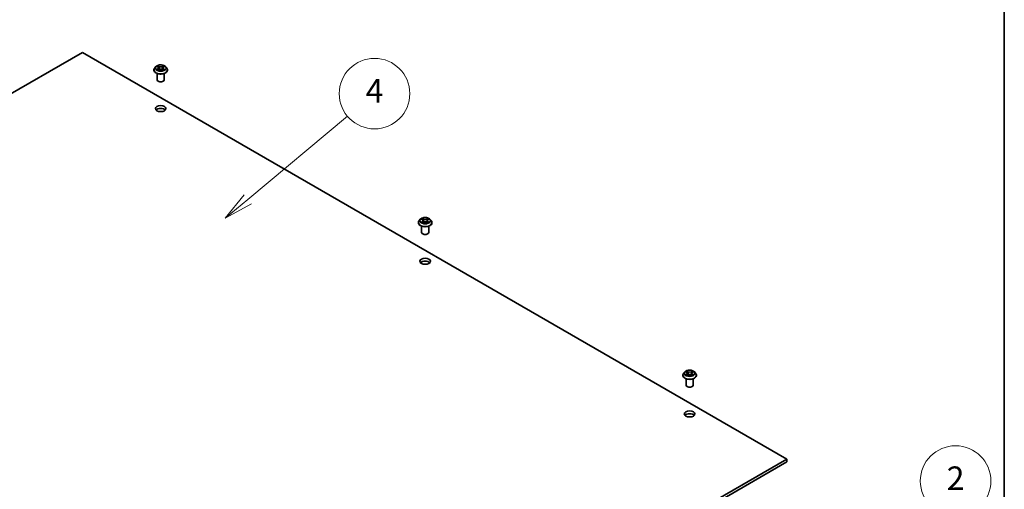
# Model space of a CAD drawing. Units: millimetres. Extents: x 0 to 10226, y 0 to 1826.
# Drawn here: x 1229 to 1564, y 539 to 699 of the extents above; entities that cross this region are included whole.
import ezdxf

# ---------------------------------------------------------------- set-up
doc = ezdxf.new("R2010")
doc.units = ezdxf.units.MM
for name, color, linetype, lineweight in [('Border (ISO)', 7, 'Continuous', 35), ('Symbol (TK)', 100, 'Continuous', 18), ('Visible (ISO)', 7, 'Continuous', 35), ('Visible Narrow (ISO)', 7, 'Continuous', 25)]:
    doc.layers.add(name, color=color, linetype=linetype, lineweight=lineweight)
doc.styles.add('Note Text (TK2)', font='MS PGothic.ttf')

# ---------------------------------------------------------------- blocks, each defined once
blk = doc.blocks.new('図面枠 tk図枠')
at = {"layer": 'Border (ISO)'}
blk.add_line((405.5, 289), (405.5, 8), dxfattribs=at)
blk = doc.blocks.new('バルーン1')
at = {"layer": 'Symbol (TK)', "color": 100}
for p, q in [((341.181, 167.361), (349.653, 174.436)), ((340.86, 167.745), (339.262, 165.759)), ((341.181, 167.361), (339.262, 165.759)), ((339.262, 165.759), (341.501, 166.977))]:
    blk.add_line(p, q, dxfattribs=at)
at = {"layer": 'Symbol (TK)'}
blk.add_circle((351.955, 176.359), 3, dxfattribs=at)
at = {"layer": 'Symbol (TK)', "color": 7, "insert": (351.955, 176.341), "char_height": 2, "attachment_point": 5, "style": 'Note Text (TK2)'}
blk.add_mtext('4', dxfattribs=at)
blk = doc.blocks.new('バルーン2')
at = {"layer": 'Symbol (TK)', "color": 100}
for p, q in [((393.198, 137.155), (398.982, 141.59)), ((392.894, 137.552), (391.214, 135.634)), ((393.198, 137.155), (391.214, 135.634)), ((391.214, 135.634), (393.502, 136.758))]:
    blk.add_line(p, q, dxfattribs=at)
at = {"layer": 'Symbol (TK)'}
blk.add_circle((401.356, 143.409), 3, dxfattribs=at)
at = {"layer": 'Symbol (TK)', "color": 7, "insert": (401.356, 143.392), "char_height": 2, "attachment_point": 5, "style": 'Note Text (TK2)'}
blk.add_mtext('2', dxfattribs=at)

msp = doc.modelspace()

# ---------------------------------------------------------------- linework, layer by layer
at = {"layer": 'Visible (ISO)'}
for p, q in [((1010.932, 549.133), (1250.5, 687.447)), ((1250.5, 687.447), (1490.067, 549.133)), ((1274.767, 681.47), (1274.767, 681.497)), ((1275.446, 682.62), (1275.049, 682.177)), ((1275.725, 681.657), (1275.722, 681.656)), ((1275.722, 681.656), (1275.726, 681.657)), ((1275.835, 682.668), (1276.176, 682.465)), ((1275.887, 678.139), (1275.887, 680.293)), ((1276.166, 682.975), (1276.163, 682.977)), ((1276.163, 682.977), (1276.165, 682.975)), ((1276.238, 681.455), (1276.593, 681.653)), ((1276.385, 682.185), (1276.451, 681.574)), ((1277.581, 681.653), (1277.936, 681.455)), ((1277.788, 682.185), (1277.723, 681.574)), ((1277.998, 682.465), (1278.339, 682.668)), ((1278.008, 681.403), (1278.01, 681.401)), ((1278.01, 681.401), (1278.009, 681.403)), ((1278.287, 678.139), (1278.287, 680.293)), ((1278.339, 682.668), (1278.339, 682.668)), ((1278.448, 682.721), (1278.452, 682.722)), ((1278.452, 682.722), (1278.448, 682.721)), ((1278.727, 682.62), (1279.124, 682.177)), ((1279.407, 681.47), (1279.407, 681.497)), ((1364.711, 629.541), (1364.711, 629.568)), ((1365.39, 630.69), (1364.993, 630.248)), ((1365.669, 629.728), (1365.666, 629.727)), ((1365.666, 629.727), (1365.67, 629.727)), ((1365.779, 630.739), (1366.119, 630.535)), ((1366.11, 631.046), (1366.107, 631.048)), ((1366.107, 631.048), (1366.109, 631.046)), ((1366.182, 629.526), (1366.537, 629.724)), ((1366.329, 630.256), (1366.395, 629.645)), ((1367.525, 629.724), (1367.88, 629.526)), ((1367.732, 630.256), (1367.667, 629.645)), ((1367.942, 630.535), (1368.283, 630.739)), ((1368.283, 630.739), (1368.283, 630.739)), ((1368.392, 630.791), (1368.396, 630.793)), ((1368.396, 630.793), (1368.392, 630.792)), ((1368.671, 630.69), (1369.068, 630.248)), ((1369.351, 629.541), (1369.351, 629.568)), ((1365.831, 626.21), (1365.831, 628.364)), ((1367.952, 629.474), (1367.954, 629.472)), ((1367.954, 629.472), (1367.953, 629.474)), ((1368.231, 626.21), (1368.231, 628.364)), ((1454.655, 577.612), (1454.655, 577.639)), ((1455.334, 578.761), (1454.937, 578.319)), ((1455.613, 577.799), (1455.61, 577.797)), ((1455.61, 577.797), (1455.614, 577.798)), ((1455.723, 578.81), (1456.063, 578.606)), ((1455.775, 574.281), (1455.775, 576.435)), ((1456.054, 579.117), (1456.051, 579.119)), ((1456.051, 579.119), (1456.053, 579.116)), ((1456.126, 577.597), (1456.481, 577.795)), ((1456.273, 578.327), (1456.339, 577.716)), ((1457.469, 577.795), (1457.824, 577.597)), ((1457.676, 578.327), (1457.611, 577.716)), ((1457.886, 578.606), (1458.227, 578.81)), ((1457.896, 577.544), (1457.898, 577.542)), ((1457.898, 577.542), (1457.897, 577.545)), ((1458.175, 574.281), (1458.175, 576.435)), ((1458.227, 578.81), (1458.227, 578.81)), ((1458.336, 578.862), (1458.34, 578.864)), ((1458.34, 578.864), (1458.336, 578.863)), ((1458.615, 578.761), (1459.012, 578.319)), ((1459.295, 577.612), (1459.295, 577.639)), ((1490.067, 549.133), (1250.5, 410.818)), ((1250.5, 409.838), (1490.067, 548.153)), ((1490.067, 548.153), (1490.067, 549.133))]:
    msp.add_line(p, q, dxfattribs=at)
for centre, major_axis, start_param, end_param in [((1277.087, 678.139), (-1.2, 0), 0, 3.1415927), ((1277.087, 667.361), (-1.8, 0), 3.6324753, 5.7923026), ((1367.031, 626.21), (-1.2, 0), 0, 3.1415927), ((1367.031, 615.432), (-1.8, 0), 3.6324753, 5.7923026), ((1456.975, 574.281), (-1.2, 0), 0, 3.1415927), ((1456.975, 563.503), (-1.8, 0), 3.6324753, 5.7923026)]:
    msp.add_ellipse(centre, major_axis=major_axis, ratio=0.5773503, start_param=start_param, end_param=end_param, dxfattribs=at)
for centre in [(1277.087, 668.341), (1367.031, 616.412), (1456.975, 564.483)]:
    msp.add_ellipse(centre, major_axis=(-1.8, 0), ratio=0.5773503, dxfattribs=at)
for points, knots in [([(1278.727, 682.62), (1278.629, 682.729), (1278.505, 682.825), (1278.21, 682.991), (1278.039, 683.059), (1277.671, 683.158), (1277.475, 683.19), (1277.077, 683.214), (1276.876, 683.207), (1276.486, 683.155), (1276.297, 683.11), (1275.951, 682.985), (1275.794, 682.905), (1275.579, 682.751), (1275.508, 682.688), (1275.446, 682.62)], [4.4045574, 4.4045574, 4.4045574, 4.4045574, 4.7255704, 4.7255704, 5.059999, 5.059999, 5.3930764, 5.3930764, 5.7243898, 5.7243898, 6.0561258, 6.0561258, 6.3901037, 6.3901037, 6.5910169, 6.5910169, 6.5910169, 6.5910169]), ([(1275.049, 682.177), (1275.014, 682.137), (1274.981, 682.096), (1274.922, 682.011), (1274.895, 681.967), (1274.849, 681.877), (1274.83, 681.831), (1274.799, 681.738), (1274.787, 681.69), (1274.771, 681.594), (1274.767, 681.545), (1274.767, 681.497)], [0.30783155, 0.30783155, 0.30783155, 0.30783155, 0.40334487, 0.40334487, 0.4988582, 0.4988582, 0.59437152, 0.59437152, 0.68988484, 0.68988484, 0.78539816, 0.78539816, 0.78539816, 0.78539816]), ([(1274.767, 681.47), (1274.767, 681.327), (1274.804, 681.185), (1274.951, 680.911), (1275.062, 680.781), (1275.349, 680.545), (1275.527, 680.44), (1275.93, 680.269), (1276.155, 680.203), (1276.629, 680.116), (1276.877, 680.095), (1277.371, 680.1), (1277.618, 680.125), (1278.085, 680.221), (1278.306, 680.291), (1278.7, 680.47), (1278.874, 680.578), (1279.153, 680.825), (1279.26, 680.963), (1279.379, 681.227), (1279.407, 681.348), (1279.407, 681.47)], [0.7853982, 0.7853982, 0.7853982, 0.7853982, 1.0851087, 1.0851087, 1.3975197, 1.3975197, 1.7220128, 1.7220128, 2.0477407, 2.0477407, 2.3724912, 2.3724912, 2.696846, 2.696846, 3.0216801, 3.0216801, 3.3474775, 3.3474775, 3.6713926, 3.6713926, 3.9269908, 3.9269908, 3.9269908, 3.9269908]), ([(1275.913, 682.621), (1275.866, 682.676), (1275.793, 682.706), (1275.723, 682.722), (1275.722, 682.722), (1275.722, 682.722)], [0.001902216, 0.001902216, 0.001902216, 0.001902216, 0.032055974, 0.032055974, 0.032394303, 0.032394303, 0.032394303, 0.032394303]), ([(1275.722, 682.722), (1275.722, 682.722), (1275.723, 682.721), (1275.73, 682.719), (1275.737, 682.716), (1275.743, 682.714)], [-0.0323943032, -0.0323943032, -0.0323943032, -0.0323943032, -0.0320559737, -0.0320559737, -0.0289727583, -0.0289727583, -0.0289727583, -0.0289727583]), ([(1275.989, 681.627), (1276.004, 681.615), (1276.02, 681.603), (1276.053, 681.578), (1276.071, 681.566), (1276.109, 681.543), (1276.129, 681.531), (1276.172, 681.508), (1276.194, 681.497), (1276.231, 681.48), (1276.245, 681.473), (1276.259, 681.467)], [1.39332395, 1.39332395, 1.39332395, 1.39332395, 1.46346938, 1.46346938, 1.53361482, 1.53361482, 1.60376025, 1.60376025, 1.67390568, 1.67390568, 1.71478324, 1.71478324, 1.71478324, 1.71478324]), ([(1276.252, 681.463), (1276.213, 681.466), (1276.189, 681.441), (1276.164, 681.402), (1276.164, 681.401), (1276.163, 681.401)], [0.002431037, 0.002431037, 0.002431037, 0.002431037, 0.032055974, 0.032055974, 0.032394303, 0.032394303, 0.032394303, 0.032394303]), ([(1276.163, 681.401), (1276.164, 681.401), (1276.164, 681.402), (1276.169, 681.406), (1276.173, 681.409), (1276.177, 681.413)], [-0.0323943032, -0.0323943032, -0.0323943032, -0.0323943032, -0.0320559737, -0.0320559737, -0.0289727583, -0.0289727583, -0.0289727583, -0.0289727583]), ([(1276.385, 682.185), (1276.383, 682.207), (1276.378, 682.228), (1276.363, 682.27), (1276.353, 682.291), (1276.328, 682.33), (1276.314, 682.349), (1276.281, 682.385), (1276.262, 682.403), (1276.221, 682.435), (1276.199, 682.45), (1276.176, 682.465)], [3.98889417, 3.98889417, 3.98889417, 3.98889417, 4.13010248, 4.13010248, 4.27131078, 4.27131078, 4.41251908, 4.41251908, 4.55372738, 4.55372738, 4.69493569, 4.69493569, 4.69493569, 4.69493569]), ([(1277.581, 681.653), (1277.528, 681.683), (1277.467, 681.708), (1277.336, 681.745), (1277.266, 681.758), (1277.123, 681.771), (1277.05, 681.771), (1276.907, 681.758), (1276.837, 681.745), (1276.707, 681.708), (1276.646, 681.683), (1276.593, 681.653)], [4.7298423, 4.7298423, 4.7298423, 4.7298423, 5.0370202, 5.0370202, 5.3441982, 5.3441982, 5.6513761, 5.6513761, 5.9585541, 5.9585541, 6.265732, 6.265732, 6.265732, 6.265732]), ([(1277.998, 682.465), (1277.974, 682.45), (1277.952, 682.435), (1277.911, 682.403), (1277.893, 682.385), (1277.86, 682.349), (1277.845, 682.33), (1277.821, 682.291), (1277.811, 682.27), (1277.796, 682.228), (1277.791, 682.207), (1277.788, 682.185)], [0.01745329, 0.01745329, 0.01745329, 0.01745329, 0.1586616, 0.1586616, 0.2998699, 0.2998699, 0.4410782, 0.4410782, 0.5822865, 0.5822865, 0.72349481, 0.72349481, 0.72349481, 0.72349481]), ([(1277.912, 682.807), (1277.957, 682.869), (1277.982, 682.933), (1278.01, 682.976), (1278.01, 682.977), (1278.01, 682.977)], [0, 0, 0, 0, 0.032055974, 0.032055974, 0.032394303, 0.032394303, 0.032394303, 0.032394303]), ([(1277.915, 681.467), (1277.929, 681.473), (1277.943, 681.48), (1277.979, 681.497), (1278.002, 681.508), (1278.044, 681.531), (1278.064, 681.543), (1278.102, 681.566), (1278.12, 681.578), (1278.154, 681.603), (1278.17, 681.615), (1278.184, 681.627)], [2.99760574, 2.99760574, 2.99760574, 2.99760574, 3.0384833, 3.0384833, 3.10862873, 3.10862873, 3.17877417, 3.17877417, 3.2489196, 3.2489196, 3.31906503, 3.31906503, 3.31906503, 3.31906503]), ([(1278.01, 682.977), (1278.01, 682.977), (1278.009, 682.976), (1278.005, 682.972), (1278, 682.968), (1277.996, 682.964)], [-0.0323943032, -0.0323943032, -0.0323943032, -0.0323943032, -0.0320559737, -0.0320559737, -0.0289727583, -0.0289727583, -0.0289727583, -0.0289727583]), ([(1278.252, 681.658), (1278.299, 681.667), (1278.376, 681.672), (1278.45, 681.656), (1278.451, 681.656), (1278.452, 681.656)], [0, 0, 0, 0, 0.032055974, 0.032055974, 0.032394303, 0.032394303, 0.032394303, 0.032394303]), ([(1278.452, 681.656), (1278.451, 681.656), (1278.45, 681.656), (1278.443, 681.659), (1278.437, 681.661), (1278.43, 681.664)], [-0.0323943032, -0.0323943032, -0.0323943032, -0.0323943032, -0.0320559737, -0.0320559737, -0.0289727583, -0.0289727583, -0.0289727583, -0.0289727583]), ([(1279.407, 681.497), (1279.407, 681.545), (1279.403, 681.594), (1279.387, 681.69), (1279.375, 681.738), (1279.344, 681.831), (1279.324, 681.877), (1279.278, 681.967), (1279.252, 682.011), (1279.193, 682.096), (1279.16, 682.137), (1279.124, 682.177)], [3.92699082, 3.92699082, 3.92699082, 3.92699082, 4.02250414, 4.02250414, 4.11801746, 4.11801746, 4.21353078, 4.21353078, 4.30904411, 4.30904411, 4.40455743, 4.40455743, 4.40455743, 4.40455743]), ([(1364.993, 630.248), (1364.958, 630.208), (1364.925, 630.167), (1364.866, 630.082), (1364.839, 630.038), (1364.793, 629.948), (1364.774, 629.902), (1364.743, 629.809), (1364.731, 629.761), (1364.715, 629.665), (1364.711, 629.616), (1364.711, 629.568)], [0.30783155, 0.30783155, 0.30783155, 0.30783155, 0.40334487, 0.40334487, 0.4988582, 0.4988582, 0.59437152, 0.59437152, 0.68988484, 0.68988484, 0.78539816, 0.78539816, 0.78539816, 0.78539816]), ([(1368.671, 630.69), (1368.573, 630.8), (1368.449, 630.896), (1368.154, 631.061), (1367.983, 631.13), (1367.615, 631.229), (1367.419, 631.26), (1367.021, 631.284), (1366.82, 631.277), (1366.43, 631.226), (1366.241, 631.181), (1365.895, 631.056), (1365.738, 630.976), (1365.523, 630.822), (1365.452, 630.759), (1365.39, 630.69)], [4.4045574, 4.4045574, 4.4045574, 4.4045574, 4.7255704, 4.7255704, 5.059999, 5.059999, 5.3930764, 5.3930764, 5.7243898, 5.7243898, 6.0561258, 6.0561258, 6.3901037, 6.3901037, 6.5910169, 6.5910169, 6.5910169, 6.5910169]), ([(1365.857, 630.692), (1365.81, 630.746), (1365.737, 630.777), (1365.667, 630.792), (1365.666, 630.793), (1365.666, 630.793)], [0.001902216, 0.001902216, 0.001902216, 0.001902216, 0.032055974, 0.032055974, 0.032394303, 0.032394303, 0.032394303, 0.032394303]), ([(1365.666, 630.793), (1365.666, 630.793), (1365.667, 630.792), (1365.674, 630.79), (1365.681, 630.787), (1365.687, 630.784)], [-0.0323943032, -0.0323943032, -0.0323943032, -0.0323943032, -0.0320559737, -0.0320559737, -0.0289727583, -0.0289727583, -0.0289727583, -0.0289727583]), ([(1365.933, 629.697), (1365.948, 629.685), (1365.964, 629.673), (1365.997, 629.649), (1366.015, 629.637), (1366.053, 629.614), (1366.073, 629.602), (1366.116, 629.579), (1366.138, 629.568), (1366.175, 629.55), (1366.189, 629.544), (1366.203, 629.538)], [1.39332395, 1.39332395, 1.39332395, 1.39332395, 1.46346938, 1.46346938, 1.53361482, 1.53361482, 1.60376025, 1.60376025, 1.67390568, 1.67390568, 1.71478324, 1.71478324, 1.71478324, 1.71478324]), ([(1366.329, 630.256), (1366.327, 630.277), (1366.322, 630.299), (1366.307, 630.341), (1366.297, 630.362), (1366.272, 630.401), (1366.258, 630.42), (1366.225, 630.456), (1366.206, 630.473), (1366.165, 630.506), (1366.143, 630.521), (1366.119, 630.535)], [3.98889417, 3.98889417, 3.98889417, 3.98889417, 4.13010248, 4.13010248, 4.27131078, 4.27131078, 4.41251908, 4.41251908, 4.55372738, 4.55372738, 4.69493569, 4.69493569, 4.69493569, 4.69493569]), ([(1367.525, 629.724), (1367.472, 629.754), (1367.411, 629.778), (1367.28, 629.816), (1367.21, 629.829), (1367.067, 629.841), (1366.994, 629.841), (1366.851, 629.829), (1366.781, 629.816), (1366.651, 629.778), (1366.59, 629.754), (1366.537, 629.724)], [4.7298423, 4.7298423, 4.7298423, 4.7298423, 5.0370202, 5.0370202, 5.3441982, 5.3441982, 5.6513761, 5.6513761, 5.9585541, 5.9585541, 6.265732, 6.265732, 6.265732, 6.265732]), ([(1367.942, 630.535), (1367.918, 630.521), (1367.896, 630.506), (1367.855, 630.473), (1367.837, 630.456), (1367.804, 630.42), (1367.789, 630.401), (1367.765, 630.362), (1367.755, 630.341), (1367.74, 630.299), (1367.735, 630.277), (1367.732, 630.256)], [0.01745329, 0.01745329, 0.01745329, 0.01745329, 0.1586616, 0.1586616, 0.2998699, 0.2998699, 0.4410782, 0.4410782, 0.5822865, 0.5822865, 0.72349481, 0.72349481, 0.72349481, 0.72349481]), ([(1367.856, 630.878), (1367.901, 630.94), (1367.926, 631.004), (1367.954, 631.047), (1367.954, 631.047), (1367.954, 631.048)], [0, 0, 0, 0, 0.032055974, 0.032055974, 0.032394303, 0.032394303, 0.032394303, 0.032394303]), ([(1367.859, 629.538), (1367.873, 629.544), (1367.887, 629.55), (1367.923, 629.568), (1367.946, 629.579), (1367.988, 629.602), (1368.008, 629.614), (1368.046, 629.637), (1368.064, 629.649), (1368.098, 629.673), (1368.114, 629.685), (1368.128, 629.697)], [2.99760574, 2.99760574, 2.99760574, 2.99760574, 3.0384833, 3.0384833, 3.10862873, 3.10862873, 3.17877417, 3.17877417, 3.2489196, 3.2489196, 3.31906503, 3.31906503, 3.31906503, 3.31906503]), ([(1367.954, 631.048), (1367.954, 631.047), (1367.953, 631.047), (1367.949, 631.043), (1367.944, 631.039), (1367.94, 631.035)], [-0.0323943032, -0.0323943032, -0.0323943032, -0.0323943032, -0.0320559737, -0.0320559737, -0.0289727583, -0.0289727583, -0.0289727583, -0.0289727583]), ([(1368.196, 629.729), (1368.243, 629.738), (1368.32, 629.743), (1368.394, 629.727), (1368.395, 629.727), (1368.396, 629.727)], [0, 0, 0, 0, 0.032055974, 0.032055974, 0.032394303, 0.032394303, 0.032394303, 0.032394303]), ([(1368.396, 629.727), (1368.395, 629.727), (1368.394, 629.727), (1368.387, 629.73), (1368.381, 629.732), (1368.374, 629.734)], [-0.0323943032, -0.0323943032, -0.0323943032, -0.0323943032, -0.0320559737, -0.0320559737, -0.0289727583, -0.0289727583, -0.0289727583, -0.0289727583]), ([(1369.351, 629.568), (1369.351, 629.616), (1369.347, 629.665), (1369.331, 629.761), (1369.319, 629.809), (1369.288, 629.902), (1369.268, 629.948), (1369.222, 630.038), (1369.196, 630.082), (1369.137, 630.167), (1369.104, 630.208), (1369.068, 630.248)], [3.92699082, 3.92699082, 3.92699082, 3.92699082, 4.02250414, 4.02250414, 4.11801746, 4.11801746, 4.21353078, 4.21353078, 4.30904411, 4.30904411, 4.40455743, 4.40455743, 4.40455743, 4.40455743]), ([(1364.711, 629.541), (1364.711, 629.398), (1364.748, 629.255), (1364.895, 628.982), (1365.006, 628.852), (1365.293, 628.616), (1365.471, 628.511), (1365.874, 628.34), (1366.099, 628.274), (1366.573, 628.187), (1366.821, 628.166), (1367.315, 628.17), (1367.562, 628.196), (1368.029, 628.292), (1368.25, 628.362), (1368.644, 628.541), (1368.818, 628.649), (1369.097, 628.896), (1369.204, 629.034), (1369.323, 629.297), (1369.351, 629.419), (1369.351, 629.541)], [0.7853982, 0.7853982, 0.7853982, 0.7853982, 1.0851087, 1.0851087, 1.3975197, 1.3975197, 1.7220128, 1.7220128, 2.0477407, 2.0477407, 2.3724912, 2.3724912, 2.696846, 2.696846, 3.0216801, 3.0216801, 3.3474775, 3.3474775, 3.6713926, 3.6713926, 3.9269908, 3.9269908, 3.9269908, 3.9269908]), ([(1366.196, 629.534), (1366.157, 629.537), (1366.133, 629.512), (1366.108, 629.472), (1366.108, 629.472), (1366.107, 629.472)], [0.002431037, 0.002431037, 0.002431037, 0.002431037, 0.032055974, 0.032055974, 0.032394303, 0.032394303, 0.032394303, 0.032394303]), ([(1366.107, 629.472), (1366.108, 629.472), (1366.108, 629.472), (1366.113, 629.476), (1366.117, 629.48), (1366.121, 629.484)], [-0.0323943032, -0.0323943032, -0.0323943032, -0.0323943032, -0.0320559737, -0.0320559737, -0.0289727583, -0.0289727583, -0.0289727583, -0.0289727583]), ([(1458.615, 578.761), (1458.517, 578.871), (1458.393, 578.967), (1458.098, 579.132), (1457.927, 579.2), (1457.559, 579.3), (1457.363, 579.331), (1456.965, 579.355), (1456.764, 579.348), (1456.374, 579.296), (1456.185, 579.251), (1455.839, 579.127), (1455.682, 579.047), (1455.467, 578.893), (1455.396, 578.83), (1455.334, 578.761)], [4.4045574, 4.4045574, 4.4045574, 4.4045574, 4.7255704, 4.7255704, 5.059999, 5.059999, 5.3930764, 5.3930764, 5.7243898, 5.7243898, 6.0561258, 6.0561258, 6.3901037, 6.3901037, 6.5910169, 6.5910169, 6.5910169, 6.5910169]), ([(1454.937, 578.319), (1454.902, 578.279), (1454.869, 578.237), (1454.81, 578.152), (1454.783, 578.109), (1454.737, 578.019), (1454.718, 577.973), (1454.687, 577.879), (1454.675, 577.832), (1454.659, 577.736), (1454.655, 577.687), (1454.655, 577.639)], [0.30783155, 0.30783155, 0.30783155, 0.30783155, 0.40334487, 0.40334487, 0.4988582, 0.4988582, 0.59437152, 0.59437152, 0.68988484, 0.68988484, 0.78539816, 0.78539816, 0.78539816, 0.78539816]), ([(1454.655, 577.612), (1454.655, 577.469), (1454.692, 577.326), (1454.839, 577.053), (1454.95, 576.923), (1455.237, 576.687), (1455.415, 576.582), (1455.818, 576.411), (1456.043, 576.345), (1456.517, 576.258), (1456.765, 576.237), (1457.259, 576.241), (1457.506, 576.267), (1457.973, 576.363), (1458.194, 576.433), (1458.588, 576.611), (1458.762, 576.72), (1459.041, 576.967), (1459.148, 577.105), (1459.267, 577.368), (1459.295, 577.49), (1459.295, 577.612)], [0.7853982, 0.7853982, 0.7853982, 0.7853982, 1.0851087, 1.0851087, 1.3975197, 1.3975197, 1.7220128, 1.7220128, 2.0477407, 2.0477407, 2.3724912, 2.3724912, 2.696846, 2.696846, 3.0216801, 3.0216801, 3.3474775, 3.3474775, 3.6713926, 3.6713926, 3.9269908, 3.9269908, 3.9269908, 3.9269908]), ([(1455.801, 578.763), (1455.754, 578.817), (1455.681, 578.848), (1455.611, 578.863), (1455.61, 578.863), (1455.61, 578.864)], [0.001902216, 0.001902216, 0.001902216, 0.001902216, 0.032055974, 0.032055974, 0.032394303, 0.032394303, 0.032394303, 0.032394303]), ([(1455.61, 578.864), (1455.61, 578.863), (1455.611, 578.863), (1455.618, 578.86), (1455.625, 578.858), (1455.631, 578.855)], [-0.0323943032, -0.0323943032, -0.0323943032, -0.0323943032, -0.0320559737, -0.0320559737, -0.0289727583, -0.0289727583, -0.0289727583, -0.0289727583]), ([(1455.877, 577.768), (1455.892, 577.756), (1455.908, 577.744), (1455.941, 577.72), (1455.959, 577.708), (1455.997, 577.684), (1456.017, 577.673), (1456.06, 577.65), (1456.082, 577.638), (1456.119, 577.621), (1456.133, 577.615), (1456.147, 577.609)], [1.39332395, 1.39332395, 1.39332395, 1.39332395, 1.46346938, 1.46346938, 1.53361482, 1.53361482, 1.60376025, 1.60376025, 1.67390568, 1.67390568, 1.71478324, 1.71478324, 1.71478324, 1.71478324]), ([(1456.14, 577.605), (1456.101, 577.607), (1456.077, 577.582), (1456.052, 577.543), (1456.052, 577.543), (1456.051, 577.542)], [0.002431037, 0.002431037, 0.002431037, 0.002431037, 0.032055974, 0.032055974, 0.032394303, 0.032394303, 0.032394303, 0.032394303]), ([(1456.051, 577.542), (1456.052, 577.543), (1456.052, 577.543), (1456.057, 577.547), (1456.061, 577.551), (1456.065, 577.554)], [-0.0323943032, -0.0323943032, -0.0323943032, -0.0323943032, -0.0320559737, -0.0320559737, -0.0289727583, -0.0289727583, -0.0289727583, -0.0289727583]), ([(1456.273, 578.327), (1456.271, 578.348), (1456.266, 578.37), (1456.251, 578.412), (1456.241, 578.432), (1456.216, 578.472), (1456.202, 578.491), (1456.169, 578.527), (1456.15, 578.544), (1456.109, 578.577), (1456.087, 578.592), (1456.063, 578.606)], [3.98889417, 3.98889417, 3.98889417, 3.98889417, 4.13010248, 4.13010248, 4.27131078, 4.27131078, 4.41251908, 4.41251908, 4.55372738, 4.55372738, 4.69493569, 4.69493569, 4.69493569, 4.69493569]), ([(1457.469, 577.795), (1457.416, 577.825), (1457.355, 577.849), (1457.224, 577.887), (1457.154, 577.899), (1457.011, 577.912), (1456.938, 577.912), (1456.795, 577.899), (1456.725, 577.887), (1456.595, 577.849), (1456.534, 577.825), (1456.481, 577.795)], [4.7298423, 4.7298423, 4.7298423, 4.7298423, 5.0370202, 5.0370202, 5.3441982, 5.3441982, 5.6513761, 5.6513761, 5.9585541, 5.9585541, 6.265732, 6.265732, 6.265732, 6.265732]), ([(1457.886, 578.606), (1457.862, 578.592), (1457.84, 578.577), (1457.799, 578.544), (1457.781, 578.527), (1457.748, 578.491), (1457.733, 578.472), (1457.709, 578.432), (1457.699, 578.412), (1457.684, 578.37), (1457.679, 578.348), (1457.676, 578.327)], [0.01745329, 0.01745329, 0.01745329, 0.01745329, 0.1586616, 0.1586616, 0.2998699, 0.2998699, 0.4410782, 0.4410782, 0.5822865, 0.5822865, 0.72349481, 0.72349481, 0.72349481, 0.72349481]), ([(1457.8, 578.949), (1457.845, 579.011), (1457.87, 579.075), (1457.898, 579.118), (1457.898, 579.118), (1457.898, 579.119)], [0, 0, 0, 0, 0.032055974, 0.032055974, 0.032394303, 0.032394303, 0.032394303, 0.032394303]), ([(1457.802, 577.609), (1457.817, 577.615), (1457.831, 577.621), (1457.867, 577.638), (1457.89, 577.65), (1457.932, 577.673), (1457.952, 577.684), (1457.99, 577.708), (1458.008, 577.72), (1458.042, 577.744), (1458.058, 577.756), (1458.072, 577.768)], [2.99760574, 2.99760574, 2.99760574, 2.99760574, 3.0384833, 3.0384833, 3.10862873, 3.10862873, 3.17877417, 3.17877417, 3.2489196, 3.2489196, 3.31906503, 3.31906503, 3.31906503, 3.31906503]), ([(1457.898, 579.119), (1457.898, 579.118), (1457.897, 579.118), (1457.893, 579.114), (1457.888, 579.11), (1457.884, 579.106)], [-0.0323943032, -0.0323943032, -0.0323943032, -0.0323943032, -0.0320559737, -0.0320559737, -0.0289727583, -0.0289727583, -0.0289727583, -0.0289727583]), ([(1458.14, 577.8), (1458.187, 577.809), (1458.264, 577.813), (1458.338, 577.798), (1458.339, 577.798), (1458.34, 577.797)], [0, 0, 0, 0, 0.032055974, 0.032055974, 0.032394303, 0.032394303, 0.032394303, 0.032394303]), ([(1458.34, 577.797), (1458.339, 577.798), (1458.338, 577.798), (1458.331, 577.801), (1458.325, 577.803), (1458.318, 577.805)], [-0.0323943032, -0.0323943032, -0.0323943032, -0.0323943032, -0.0320559737, -0.0320559737, -0.0289727583, -0.0289727583, -0.0289727583, -0.0289727583]), ([(1459.295, 577.639), (1459.295, 577.687), (1459.291, 577.736), (1459.275, 577.832), (1459.263, 577.879), (1459.232, 577.973), (1459.212, 578.019), (1459.166, 578.109), (1459.14, 578.152), (1459.081, 578.237), (1459.048, 578.279), (1459.012, 578.319)], [3.92699082, 3.92699082, 3.92699082, 3.92699082, 4.02250414, 4.02250414, 4.11801746, 4.11801746, 4.21353078, 4.21353078, 4.30904411, 4.30904411, 4.40455743, 4.40455743, 4.40455743, 4.40455743])]:
    msp.add_open_spline(points, degree=3, knots=knots, dxfattribs=at)
for points in [[(1275.743, 682.714), (1275.774, 682.701), (1275.806, 682.686), (1275.835, 682.668)], [(1276.177, 681.413), (1276.197, 681.429), (1276.217, 681.444), (1276.238, 681.455)], [(1277.996, 682.964), (1277.957, 682.927), (1277.916, 682.882), (1277.871, 682.838)], [(1278.43, 681.664), (1278.37, 681.684), (1278.308, 681.697), (1278.262, 681.706)], [(1365.687, 630.784), (1365.718, 630.772), (1365.75, 630.757), (1365.779, 630.739)], [(1367.94, 631.035), (1367.901, 630.998), (1367.86, 630.953), (1367.815, 630.909)], [(1368.374, 629.734), (1368.314, 629.755), (1368.252, 629.768), (1368.206, 629.777)], [(1366.121, 629.484), (1366.141, 629.5), (1366.161, 629.515), (1366.182, 629.526)], [(1455.631, 578.855), (1455.662, 578.842), (1455.694, 578.827), (1455.723, 578.81)], [(1456.065, 577.554), (1456.085, 577.571), (1456.105, 577.586), (1456.126, 577.597)], [(1457.884, 579.106), (1457.845, 579.069), (1457.804, 579.023), (1457.759, 578.979)], [(1458.318, 577.805), (1458.258, 577.826), (1458.196, 577.839), (1458.15, 577.848)]]:
    msp.add_open_spline(points, degree=3, dxfattribs=at)
at = {"layer": 'Visible Narrow (ISO)'}
for p, q in [((1275.722, 682.722), (1276.155, 682.463)), ((1276.155, 681.915), (1275.722, 681.656)), ((1275.911, 681.706), (1276.184, 681.869)), ((1276.056, 681.577), (1276.027, 681.623)), ((1276.612, 682.727), (1276.163, 682.977)), ((1276.163, 681.401), (1276.612, 681.651)), ((1276.184, 681.869), (1276.212, 681.489)), ((1276.214, 681.456), (1276.214, 681.455)), ((1276.215, 681.441), (1276.215, 681.441)), ((1276.302, 682.838), (1276.584, 682.681)), ((1276.544, 682.114), (1276.401, 682.631)), ((1276.584, 682.681), (1276.544, 682.114)), ((1278.01, 682.977), (1277.562, 682.727)), ((1277.562, 681.651), (1278.01, 681.401)), ((1277.589, 682.681), (1277.871, 682.838)), ((1277.589, 682.681), (1277.63, 682.114)), ((1277.773, 682.631), (1277.63, 682.114)), ((1277.958, 681.441), (1277.958, 681.441)), ((1277.959, 681.456), (1277.959, 681.455)), ((1277.99, 681.869), (1277.962, 681.489)), ((1277.99, 681.869), (1278.262, 681.706)), ((1278.019, 682.463), (1278.452, 682.722)), ((1278.452, 681.656), (1278.019, 681.915)), ((1278.146, 681.623), (1278.118, 681.577)), ((1365.666, 630.793), (1366.099, 630.534)), ((1366.099, 629.986), (1365.666, 629.727)), ((1365.855, 629.777), (1366.128, 629.94)), ((1366, 629.648), (1365.971, 629.694)), ((1366.556, 630.798), (1366.107, 631.048)), ((1366.107, 629.472), (1366.556, 629.722)), ((1366.128, 629.94), (1366.156, 629.559)), ((1366.246, 630.909), (1366.528, 630.751)), ((1366.488, 630.185), (1366.345, 630.702)), ((1366.528, 630.751), (1366.488, 630.185)), ((1367.954, 631.048), (1367.505, 630.798)), ((1367.505, 629.722), (1367.954, 629.472)), ((1367.533, 630.751), (1367.815, 630.909)), ((1367.533, 630.751), (1367.574, 630.185)), ((1367.717, 630.702), (1367.574, 630.185)), ((1367.934, 629.94), (1367.906, 629.559)), ((1367.934, 629.94), (1368.206, 629.777)), ((1367.963, 630.534), (1368.396, 630.793)), ((1368.396, 629.727), (1367.963, 629.986)), ((1368.09, 629.694), (1368.062, 629.648)), ((1366.158, 629.526), (1366.158, 629.526)), ((1366.159, 629.512), (1366.159, 629.512)), ((1367.902, 629.512), (1367.902, 629.512)), ((1367.903, 629.526), (1367.903, 629.526)), ((1455.61, 578.864), (1456.043, 578.605)), ((1456.043, 578.056), (1455.61, 577.797)), ((1455.799, 577.848), (1456.072, 578.011)), ((1455.944, 577.719), (1455.915, 577.765)), ((1456.5, 578.869), (1456.051, 579.119)), ((1456.051, 577.542), (1456.5, 577.793)), ((1456.072, 578.011), (1456.1, 577.63)), ((1456.102, 577.597), (1456.102, 577.597)), ((1456.103, 577.583), (1456.103, 577.583)), ((1456.19, 578.979), (1456.472, 578.822)), ((1456.432, 578.256), (1456.289, 578.773)), ((1456.472, 578.822), (1456.432, 578.256)), ((1457.898, 579.119), (1457.449, 578.869)), ((1457.449, 577.793), (1457.898, 577.542)), ((1457.477, 578.822), (1457.759, 578.979)), ((1457.477, 578.822), (1457.518, 578.256)), ((1457.661, 578.773), (1457.518, 578.256)), ((1457.846, 577.583), (1457.846, 577.583)), ((1457.847, 577.597), (1457.847, 577.597)), ((1457.878, 578.011), (1457.85, 577.63)), ((1457.878, 578.011), (1458.15, 577.848)), ((1457.907, 578.605), (1458.34, 578.864)), ((1458.34, 577.797), (1457.907, 578.056)), ((1458.034, 577.765), (1458.006, 577.719))]:
    msp.add_line(p, q, dxfattribs=at)
for centre in [(1277.087, 682.189), (1367.031, 630.26), (1456.975, 578.331)]:
    msp.add_ellipse(centre, major_axis=(-1.713, 0), ratio=0.5773503, dxfattribs=at)
for centre, major_axis, ratio, start_param, end_param in [((1277.087, 681.568), (-2.294, 0), 0.5773503, 5.8056187, 9.9023446), ((1277.087, 681.497), (-2.32, 0), 0.5773503, 0, 3.1415927), ((1277.087, 681.47), (2.32, 0), 0.5773503, 3.1415927, 6.2831853), ((1277.087, 682.129), (-1.847, 0), 0.5773503, 5.8056187, 9.9023446), ((1277.087, 682.189), (-1.648, 0), 0.5773503, 5.3071026, 5.6884717), ((1277.087, 682.189), (1.648, 0), 0.5773503, 3.7363063, 4.1176753), ((1275.94, 681.693), (-0.0077, -0.0393), 0.7797536, 4.5269049, 5.922087), ((1275.818, 681.395), (0.126, 0.301), 0.7122196, 5.8136023, 6.4288582), ((1276.056, 681.61), (-0.034, -0.0211), 0.7297361, 5.1634453, 5.7754826), ((1277.087, 682.007), (1.29, 0), 0.5773503, 2.1762943, 2.4206222), ((1276.155, 682.43), (0.0205, 0.0343), 0.5873385, 0, 0.7942785), ((1275.663, 682.189), (0.683, 0), 0.5773503, 5.5152404, 7.0511302), ((1276.155, 681.882), (0.0205, -0.0343), 0.5873385, 0.8637843, 2.3473142), ((1275.663, 682.159), (0.723, 0), 0.5773503, 5.5152404, 6.3450887), ((1276.275, 682.824), (-0.0327, -0.0231), 0.1849737, 1.043317, 2.4384992), ((1276.169, 682.658), (-0.169, 0.338), 0.5476269, 4.3686132, 4.9838691), ((1276.373, 682.617), (-0.0385, -0.0107), 0.2229178, 3.8515805, 5.2070037), ((1276.516, 682.1), (-0.0385, -0.0107), 0.2228845, 3.8515738, 5.2026198), ((1276.612, 682.694), (-0.0195, -0.0349), 0.5671862, 3.9184152, 5.401945), ((1277.087, 682.981), (0.723, 0), 0.5773503, 3.9444441, 5.4803339), ((1276.612, 681.618), (-0.0195, 0.0349), 0.5671862, 5.5063628, 6.2831853), ((1277.087, 683.011), (-0.683, 0), 0.5773503, 0.8028515, 2.3387412), ((1277.087, 681.367), (0.683, 0), 0.5773503, 0.8028515, 2.3387412), ((1277.562, 682.694), (0.0195, -0.0349), 0.5671862, 0.8812403, 2.3647701), ((1277.562, 681.618), (0.0195, 0.0349), 0.5671862, 0, 0.7768225), ((1277.657, 682.1), (-0.0385, 0.0107), 0.2228845, 4.2221582, 5.5732041), ((1278.51, 682.189), (-0.683, 0), 0.5773503, 5.5152404, 7.0511302), ((1278.004, 682.658), (0.169, 0.338), 0.5476269, 1.2993162, 1.9145721), ((1277.8, 682.617), (-0.0385, 0.0107), 0.2229178, 4.2177743, 5.5731974), ((1278.51, 682.159), (-0.723, 0), 0.5773503, 6.221282, 7.0511302), ((1277.087, 682.007), (1.29, 0), 0.5773503, 0.7209705, 0.9652983), ((1277.899, 682.824), (-0.0327, 0.0231), 0.1849737, 0.7030935, 2.0982756), ((1278.019, 681.882), (-0.0205, -0.0343), 0.5873385, 3.9358711, 5.419401), ((1278.019, 682.43), (-0.0205, 0.0343), 0.5873385, 5.4889069, 6.2831853), ((1277.087, 682.189), (-1.648, 0), 0.5773503, 3.7363063, 4.1176753), ((1277.087, 682.189), (1.648, 0), 0.5773503, 5.3071026, 5.6884717), ((1278.356, 681.395), (-0.126, 0.301), 0.7122196, 6.1375124, 6.7527683), ((1278.118, 681.61), (-0.034, 0.0211), 0.7297361, 3.6492954, 4.2613326), ((1278.234, 681.693), (0.0077, -0.0393), 0.7797536, 0.3610983, 1.7562804), ((1367.031, 629.639), (-2.294, 0), 0.5773503, 5.8056187, 9.9023446), ((1367.031, 629.568), (-2.32, 0), 0.5773503, 0, 3.1415927), ((1367.031, 630.2), (-1.847, 0), 0.5773503, 5.8056187, 9.9023446), ((1367.031, 630.26), (-1.648, 0), 0.5773503, 5.3071026, 5.6884717), ((1367.031, 630.26), (1.648, 0), 0.5773503, 3.7363063, 4.1176753), ((1365.884, 629.764), (-0.0077, -0.0393), 0.7797536, 4.5269049, 5.922087), ((1365.762, 629.466), (0.126, 0.301), 0.7122196, 5.8136023, 6.4288582), ((1366, 629.681), (-0.034, -0.0211), 0.7297361, 5.1634453, 5.7754826), ((1367.031, 630.078), (1.29, 0), 0.5773503, 2.1762943, 2.4206222), ((1366.099, 630.501), (0.0205, 0.0343), 0.5873385, 0, 0.7942785), ((1365.607, 630.26), (0.683, 0), 0.5773503, 5.5152404, 7.0511302), ((1366.099, 629.953), (0.0205, -0.0343), 0.5873385, 0.8637843, 2.3473142), ((1365.607, 630.23), (0.723, 0), 0.5773503, 5.5152404, 6.3450887), ((1366.219, 630.895), (-0.0327, -0.0231), 0.1849737, 1.043317, 2.4384992), ((1366.113, 630.729), (-0.169, 0.338), 0.5476269, 4.3686132, 4.9838691), ((1366.317, 630.688), (-0.0385, -0.0107), 0.2229178, 3.8515805, 5.2070037), ((1366.46, 630.171), (-0.0385, -0.0107), 0.2228845, 3.8515738, 5.2026198), ((1366.556, 630.765), (-0.0195, -0.0349), 0.5671862, 3.9184152, 5.401945), ((1367.031, 631.052), (0.723, 0), 0.5773503, 3.9444441, 5.4803339), ((1366.556, 629.689), (-0.0195, 0.0349), 0.5671862, 5.5063628, 6.2831853), ((1367.031, 631.081), (-0.683, 0), 0.5773503, 0.8028515, 2.3387412), ((1367.031, 629.438), (0.683, 0), 0.5773503, 0.8028515, 2.3387412), ((1367.505, 630.765), (0.0195, -0.0349), 0.5671862, 0.8812403, 2.3647701), ((1367.505, 629.689), (0.0195, 0.0349), 0.5671862, 0, 0.7768225), ((1367.601, 630.171), (-0.0385, 0.0107), 0.2228845, 4.2221582, 5.5732041), ((1368.454, 630.26), (-0.683, 0), 0.5773503, 5.5152404, 7.0511302), ((1367.948, 630.729), (0.169, 0.338), 0.5476269, 1.2993162, 1.9145721), ((1367.744, 630.688), (-0.0385, 0.0107), 0.2229178, 4.2177743, 5.5731974), ((1368.454, 630.23), (-0.723, 0), 0.5773503, 6.221282, 7.0511302), ((1367.031, 630.078), (1.29, 0), 0.5773503, 0.7209705, 0.9652983), ((1367.843, 630.895), (-0.0327, 0.0231), 0.1849737, 0.7030935, 2.0982756), ((1367.963, 629.953), (-0.0205, -0.0343), 0.5873385, 3.9358711, 5.419401), ((1367.963, 630.501), (-0.0205, 0.0343), 0.5873385, 5.4889069, 6.2831853), ((1367.031, 630.26), (-1.648, 0), 0.5773503, 3.7363063, 4.1176753), ((1367.031, 630.26), (1.648, 0), 0.5773503, 5.3071026, 5.6884717), ((1368.3, 629.466), (-0.126, 0.301), 0.7122196, 6.1375124, 6.7527683), ((1368.062, 629.681), (-0.034, 0.0211), 0.7297361, 3.6492954, 4.2613326), ((1368.178, 629.764), (0.0077, -0.0393), 0.7797536, 0.3610983, 1.7562804), ((1367.031, 629.541), (2.32, 0), 0.5773503, 3.1415927, 6.2831853), ((1456.975, 577.71), (-2.294, 0), 0.5773503, 5.8056187, 9.9023446), ((1456.975, 577.639), (-2.32, 0), 0.5773503, 0, 3.1415927), ((1456.975, 577.612), (2.32, 0), 0.5773503, 3.1415927, 6.2831853), ((1456.975, 578.271), (-1.847, 0), 0.5773503, 5.8056187, 9.9023446), ((1456.975, 578.331), (-1.648, 0), 0.5773503, 5.3071026, 5.6884717), ((1456.975, 578.331), (1.648, 0), 0.5773503, 3.7363063, 4.1176753), ((1455.828, 577.835), (-0.0077, -0.0393), 0.7797536, 4.5269049, 5.922087), ((1455.706, 577.537), (0.126, 0.301), 0.7122196, 5.8136023, 6.4288582), ((1455.944, 577.752), (-0.034, -0.0211), 0.7297361, 5.1634453, 5.7754826), ((1456.975, 578.149), (1.29, 0), 0.5773503, 2.1762943, 2.4206222), ((1456.043, 578.572), (0.0205, 0.0343), 0.5873385, 0, 0.7942785), ((1455.551, 578.331), (0.683, 0), 0.5773503, 5.5152404, 7.0511302), ((1456.043, 578.024), (0.0205, -0.0343), 0.5873385, 0.8637843, 2.3473142), ((1455.551, 578.301), (0.723, 0), 0.5773503, 5.5152404, 6.3450887), ((1456.163, 578.966), (-0.0327, -0.0231), 0.1849737, 1.043317, 2.4384992), ((1456.057, 578.799), (-0.169, 0.338), 0.5476269, 4.3686132, 4.9838691), ((1456.261, 578.759), (-0.0385, -0.0107), 0.2229178, 3.8515805, 5.2070037), ((1456.404, 578.242), (-0.0385, -0.0107), 0.2228845, 3.8515738, 5.2026198), ((1456.5, 578.836), (-0.0195, -0.0349), 0.5671862, 3.9184152, 5.401945), ((1456.975, 579.123), (0.723, 0), 0.5773503, 3.9444441, 5.4803339), ((1456.5, 577.76), (-0.0195, 0.0349), 0.5671862, 5.5063628, 6.2831853), ((1456.975, 579.152), (-0.683, 0), 0.5773503, 0.8028515, 2.3387412), ((1456.975, 577.509), (0.683, 0), 0.5773503, 0.8028515, 2.3387412), ((1457.449, 578.836), (0.0195, -0.0349), 0.5671862, 0.8812403, 2.3647701), ((1457.449, 577.76), (0.0195, 0.0349), 0.5671862, 0, 0.7768225), ((1457.545, 578.242), (-0.0385, 0.0107), 0.2228845, 4.2221582, 5.5732041), ((1458.398, 578.331), (-0.683, 0), 0.5773503, 5.5152404, 7.0511302), ((1457.892, 578.799), (0.169, 0.338), 0.5476269, 1.2993162, 1.9145721), ((1457.688, 578.759), (-0.0385, 0.0107), 0.2229178, 4.2177743, 5.5731974), ((1458.398, 578.301), (-0.723, 0), 0.5773503, 6.221282, 7.0511302), ((1456.975, 578.149), (1.29, 0), 0.5773503, 0.7209705, 0.9652983), ((1457.787, 578.966), (-0.0327, 0.0231), 0.1849737, 0.7030935, 2.0982756), ((1457.907, 578.024), (-0.0205, -0.0343), 0.5873385, 3.9358711, 5.419401), ((1457.907, 578.572), (-0.0205, 0.0343), 0.5873385, 5.4889069, 6.2831853), ((1456.975, 578.331), (-1.648, 0), 0.5773503, 3.7363063, 4.1176753), ((1456.975, 578.331), (1.648, 0), 0.5773503, 5.3071026, 5.6884717), ((1458.244, 577.537), (-0.126, 0.301), 0.7122196, 6.1375124, 6.7527683), ((1458.006, 577.752), (-0.034, 0.0211), 0.7297361, 3.6492954, 4.2613326), ((1458.122, 577.835), (0.0077, -0.0393), 0.7797536, 0.3610983, 1.7562804)]:
    msp.add_ellipse(centre, major_axis=major_axis, ratio=ratio, start_param=start_param, end_param=end_param, dxfattribs=at)
for points in [[(1275.911, 681.706), (1275.861, 681.697), (1275.792, 681.682), (1275.725, 681.657)], [(1275.726, 681.657), (1275.798, 681.672), (1275.875, 681.667), (1275.922, 681.658)], [(1275.922, 681.658), (1275.947, 681.654), (1275.97, 681.643), (1275.989, 681.627)], [(1276.165, 682.975), (1276.192, 682.932), (1276.217, 682.869), (1276.262, 682.807)], [(1276.302, 682.838), (1276.253, 682.886), (1276.209, 682.936), (1276.166, 682.975)], [(1276.262, 682.807), (1276.303, 682.751), (1276.334, 682.686), (1276.353, 682.62)], [(1276.353, 682.62), (1276.401, 682.447), (1276.448, 682.275), (1276.496, 682.103)], [(1276.496, 682.103), (1276.536, 681.958), (1276.583, 681.815), (1276.64, 681.677)], [(1276.678, 681.694), (1276.626, 681.83), (1276.582, 681.971), (1276.544, 682.114)], [(1277.63, 682.114), (1277.592, 681.971), (1277.548, 681.83), (1277.496, 681.694)], [(1277.534, 681.677), (1277.59, 681.815), (1277.637, 681.958), (1277.677, 682.103)], [(1277.677, 682.103), (1277.725, 682.275), (1277.773, 682.447), (1277.821, 682.62)], [(1277.821, 682.62), (1277.839, 682.686), (1277.871, 682.751), (1277.912, 682.807)], [(1278.009, 681.403), (1277.984, 681.441), (1277.96, 681.466), (1277.922, 681.463)], [(1277.936, 681.455), (1277.96, 681.442), (1277.984, 681.423), (1278.008, 681.403)], [(1278.184, 681.627), (1278.204, 681.643), (1278.227, 681.654), (1278.252, 681.658)], [(1278.448, 682.721), (1278.38, 682.706), (1278.308, 682.675), (1278.26, 682.621)], [(1278.339, 682.668), (1278.374, 682.689), (1278.411, 682.707), (1278.448, 682.721)], [(1365.855, 629.777), (1365.805, 629.767), (1365.736, 629.753), (1365.669, 629.728)], [(1365.67, 629.727), (1365.742, 629.742), (1365.819, 629.738), (1365.866, 629.729)], [(1365.866, 629.729), (1365.891, 629.725), (1365.914, 629.714), (1365.933, 629.697)], [(1366.109, 631.046), (1366.136, 631.003), (1366.161, 630.94), (1366.206, 630.878)], [(1366.246, 630.909), (1366.197, 630.957), (1366.153, 631.007), (1366.11, 631.046)], [(1366.206, 630.878), (1366.247, 630.822), (1366.278, 630.757), (1366.297, 630.691)], [(1366.297, 630.691), (1366.344, 630.518), (1366.392, 630.346), (1366.44, 630.174)], [(1366.44, 630.174), (1366.48, 630.028), (1366.527, 629.886), (1366.584, 629.748)], [(1366.622, 629.765), (1366.569, 629.901), (1366.526, 630.042), (1366.488, 630.185)], [(1367.574, 630.185), (1367.536, 630.042), (1367.492, 629.901), (1367.44, 629.765)], [(1367.478, 629.748), (1367.534, 629.886), (1367.581, 630.028), (1367.621, 630.174)], [(1367.621, 630.174), (1367.669, 630.346), (1367.717, 630.518), (1367.765, 630.691)], [(1367.765, 630.691), (1367.783, 630.757), (1367.815, 630.822), (1367.856, 630.878)], [(1368.128, 629.697), (1368.148, 629.714), (1368.171, 629.725), (1368.196, 629.729)], [(1368.392, 630.792), (1368.324, 630.777), (1368.252, 630.746), (1368.204, 630.692)], [(1368.283, 630.739), (1368.318, 630.76), (1368.355, 630.777), (1368.392, 630.791)], [(1367.953, 629.474), (1367.928, 629.512), (1367.904, 629.537), (1367.866, 629.534)], [(1367.88, 629.526), (1367.904, 629.512), (1367.928, 629.494), (1367.952, 629.474)], [(1455.799, 577.848), (1455.749, 577.838), (1455.679, 577.823), (1455.613, 577.799)], [(1455.614, 577.798), (1455.686, 577.813), (1455.763, 577.809), (1455.81, 577.8)], [(1455.81, 577.8), (1455.835, 577.795), (1455.858, 577.785), (1455.877, 577.768)], [(1456.053, 579.116), (1456.08, 579.074), (1456.105, 579.01), (1456.15, 578.949)], [(1456.19, 578.979), (1456.141, 579.028), (1456.097, 579.078), (1456.054, 579.117)], [(1456.15, 578.949), (1456.19, 578.893), (1456.222, 578.827), (1456.241, 578.761)], [(1456.241, 578.761), (1456.288, 578.589), (1456.336, 578.417), (1456.384, 578.244)], [(1456.384, 578.244), (1456.424, 578.099), (1456.471, 577.957), (1456.528, 577.819)], [(1456.566, 577.835), (1456.513, 577.972), (1456.47, 578.113), (1456.432, 578.256)], [(1457.518, 578.256), (1457.48, 578.113), (1457.436, 577.972), (1457.384, 577.835)], [(1457.422, 577.819), (1457.478, 577.957), (1457.525, 578.099), (1457.565, 578.244)], [(1457.565, 578.244), (1457.613, 578.417), (1457.661, 578.589), (1457.709, 578.761)], [(1457.709, 578.761), (1457.727, 578.827), (1457.759, 578.893), (1457.8, 578.949)], [(1457.897, 577.545), (1457.872, 577.583), (1457.848, 577.607), (1457.81, 577.605)], [(1457.824, 577.597), (1457.848, 577.583), (1457.872, 577.565), (1457.896, 577.544)], [(1458.072, 577.768), (1458.092, 577.785), (1458.115, 577.795), (1458.14, 577.8)], [(1458.336, 578.863), (1458.268, 578.848), (1458.196, 578.817), (1458.148, 578.763)], [(1458.227, 578.81), (1458.262, 578.831), (1458.299, 578.848), (1458.336, 578.862)]]:
    msp.add_open_spline(points, degree=3, dxfattribs=at)

# ---------------------------------------------------------------- block references
at = {"xscale": 4, "yscale": 4, "zscale": 4}
msp.add_blockref('図面枠 tk図枠', (-58, -32), dxfattribs=at)
at = {"layer": 'Symbol (TK)', "xscale": 4, "yscale": 4, "zscale": 4}
for name in ['バルーン1', 'バルーン2']:
    msp.add_blockref(name, (-58, -32), dxfattribs=at)

doc.saveas('drawing.dxf')
